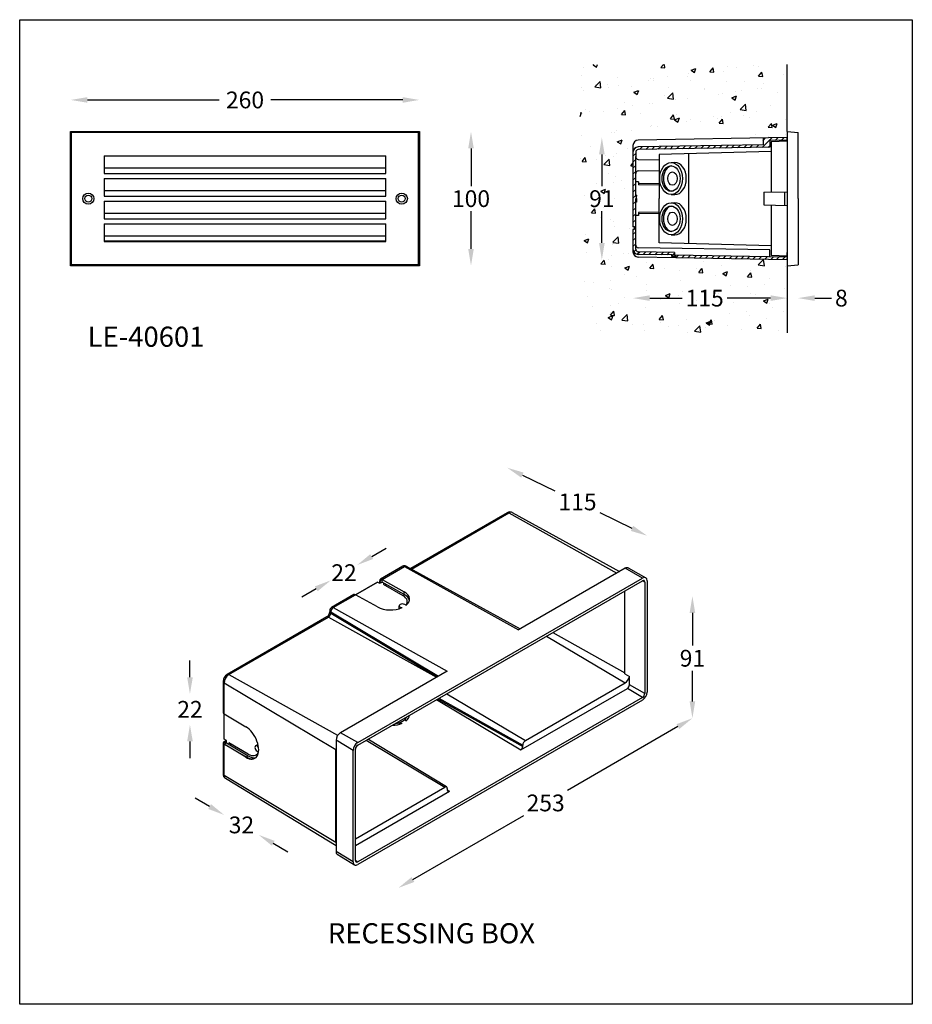
# Model space of a CAD drawing. Extents: x 573 to 4678, y 859 to 2760.
import ezdxf

# ---------------------------------------------------------------- set-up
doc = ezdxf.new("R2010")
doc.units = 0
doc.layers.get('0').update_dxf_attribs({"linetype": 'CONTINUOUS'})
doc.layers.get('DEFPOINTS').update_dxf_attribs({"linetype": 'CONTINUOUS'})
doc.dimstyles.new('RUNG', dxfattribs={"dimscale": 5, "dimtxt": 2.5, "dimasz": 2.5, "dimexe": 1.25, "dimexo": 0.625, "dimtad": 0, "dimtih": 1, "dimtoh": 1, "dimdec": 0, "dimzin": 0, "dimdsep": 46, "dimlunit": 6, "dimtxsty": 'Standard', "dimcen": 2.5, "dimse1": 1, "dimse2": 1, "dimclrd": 5, "dimclre": 5, "dimclrt": 2, "dimadec": 0, "dimazin": 0, "dimtfac": 1, "dimtdec": 4, "dimtofl": 0, "dimtmove": 0, "dimatfit": 1, "dimfxl": 0, "dimtolj": 1, "dimtzin": 0, "dimarcsym": 0})

# ---------------------------------------------------------------- blocks, each defined once
blk = doc.blocks.new('*D30')
at = {"color": 5, "lineweight": -2}
for p, q in [((4274.82, 2359.86), (4285.63, 2366.14)), ((4233.52, 2335.87), (4222.71, 2329.59))]:
    blk.add_line(p, q, dxfattribs=at)
at = {"color": 5}
for points in [[(4273.78, 2361.67), (4275.87, 2358.06), (4264.02, 2353.59)], [(4232.47, 2337.67), (4234.57, 2334.07), (4244.33, 2342.15)]]:
    blk.add_solid(points, dxfattribs=at)
at = {"layer": 'DEFPOINTS', "color": 0}
for p in [(4264.02, 2353.59), (4282.54, 2342.89), (4262.85, 2331.46)]:
    blk.add_point(p, dxfattribs=at)
at = {"color": 2, "insert": (4254.17, 2347.87), "char_height": 12.5, "attachment_point": 5}
blk.add_mtext('\\A1;{\\fUnivers|b0|i0|c0|p34;22}', dxfattribs=at)
blk = doc.blocks.new('*D31')
at = {"color": 5, "lineweight": -2}
for p, q in [((4139.39, 2269.89), (4139.39, 2282.39)), ((4139.39, 2222.15), (4139.39, 2209.65))]:
    blk.add_line(p, q, dxfattribs=at)
at = {"color": 5}
for points in [[(4137.31, 2269.89), (4141.48, 2269.89), (4139.39, 2257.39)], [(4137.31, 2222.15), (4141.48, 2222.15), (4139.39, 2234.65)]]:
    blk.add_solid(points, dxfattribs=at)
at = {"layer": 'DEFPOINTS', "color": 0}
for p in [(4139.39, 2257.39), (4164.77, 2242.74), (4164.77, 2220)]:
    blk.add_point(p, dxfattribs=at)
at = {"color": 2, "insert": (4139.39, 2246.02), "char_height": 12.5, "attachment_point": 5}
blk.add_mtext('\\A1;{\\fUnivers|b0|i0|c0|p34;22}', dxfattribs=at)
blk = doc.blocks.new('*D32')
at = {"color": 5, "lineweight": -2}
for p, q in [((4503.04, 2233.16), (4420.71, 2185.62)), ((4305.58, 2119.16), (4388.23, 2166.87))]:
    blk.add_line(p, q, dxfattribs=at)
at = {"color": 5}
for points in [[(4502, 2234.96), (4504.08, 2231.35), (4513.86, 2239.41)], [(4304.54, 2120.96), (4306.63, 2117.35), (4294.76, 2112.91)]]:
    blk.add_solid(points, dxfattribs=at)
at = {"layer": 'DEFPOINTS', "color": 0}
for p in [(4480.11, 2258.9), (4513.86, 2239.41), (4261, 2132.4)]:
    blk.add_point(p, dxfattribs=at)
at = {"color": 2, "insert": (4404.47, 2176.25), "char_height": 12.5, "attachment_point": 5}
blk.add_mtext('\\A1;253', dxfattribs=at)
blk = doc.blocks.new('*D33')
at = {"color": 5, "lineweight": -2}
for p, q in [((4513.86, 2317.91), (4513.86, 2293.49)), ((4513.86, 2251.91), (4513.86, 2274.74))]:
    blk.add_line(p, q, dxfattribs=at)
at = {"color": 5}
for points in [[(4511.78, 2317.91), (4515.95, 2317.91), (4513.86, 2330.41)], [(4511.78, 2251.91), (4515.95, 2251.91), (4513.86, 2239.41)]]:
    blk.add_solid(points, dxfattribs=at)
at = {"layer": 'DEFPOINTS', "color": 0}
for p in [(4476.3, 2352.09), (4513.86, 2330.41), (4476.3, 2261.09)]:
    blk.add_point(p, dxfattribs=at)
at = {"color": 2, "insert": (4513.86, 2284.11), "char_height": 12.5, "attachment_point": 5}
blk.add_mtext('\\A1;91', dxfattribs=at)
blk = doc.blocks.new('*D34')
at = {"color": 5, "lineweight": -2}
for p, q in [((4387.13, 2420.62), (4411.4, 2408.82)), ((4468.87, 2380.87), (4445.03, 2392.46))]:
    blk.add_line(p, q, dxfattribs=at)
at = {"color": 5}
for points in [[(4388.04, 2422.5), (4386.22, 2418.75), (4375.89, 2426.09)], [(4469.78, 2382.75), (4467.96, 2379), (4480.11, 2375.41)]]:
    blk.add_solid(points, dxfattribs=at)
at = {"layer": 'DEFPOINTS', "color": 0}
for p in [(4375.89, 2426.09), (4375.89, 2392.58), (4480.11, 2341.9)]:
    blk.add_point(p, dxfattribs=at)
at = {"color": 2, "insert": (4428.22, 2400.64), "char_height": 12.5, "attachment_point": 5}
blk.add_mtext('\\A1;{\\fUnivers|b0|i0|c0|p34;115}', dxfattribs=at)
blk = doc.blocks.new('*D35')
at = {"color": 5, "lineweight": -2}
for p, q in [((4154.05, 2173.55), (4143.23, 2179.8)), ((4201.47, 2146.17), (4212.3, 2139.92))]:
    blk.add_line(p, q, dxfattribs=at)
at = {"color": 5}
for points in [[(4155.09, 2175.35), (4153.01, 2171.75), (4164.88, 2167.3)], [(4202.52, 2147.97), (4200.43, 2144.37), (4190.65, 2152.42)]]:
    blk.add_solid(points, dxfattribs=at)
at = {"layer": 'DEFPOINTS', "color": 0}
for p in [(4164.88, 2230.86), (4190.65, 2215.98), (4190.65, 2152.42)]:
    blk.add_point(p, dxfattribs=at)
at = {"color": 2, "insert": (4177.76, 2159.86), "char_height": 12.5, "attachment_point": 5}
blk.add_mtext('\\A1;{\\fUnivers|b0|i0|c0|p34;32}', dxfattribs=at)
blk = doc.blocks.new('*D48')
at = {"color": 5, "lineweight": -2}
for p, q in [((4348.85, 2664.17), (4348.85, 2636.04)), ((4348.85, 2589.17), (4348.85, 2617.29))]:
    blk.add_line(p, q, dxfattribs=at)
at = {"color": 5}
for points in [[(4346.76, 2664.17), (4350.93, 2664.17), (4348.85, 2676.67)], [(4346.76, 2589.17), (4350.93, 2589.17), (4348.85, 2576.67)]]:
    blk.add_solid(points, dxfattribs=at)
at = {"layer": 'DEFPOINTS', "color": 0}
for p in [(4302.43, 2676.67), (4302.43, 2576.67), (4348.85, 2576.67)]:
    blk.add_point(p, dxfattribs=at)
at = {"color": 2, "insert": (4348.85, 2626.67), "char_height": 12.5, "attachment_point": 5}
blk.add_mtext('\\A1;100', dxfattribs=at)
blk = doc.blocks.new('*D51')
at = {"color": 5, "lineweight": -2}
for p, q in [((4062.93, 2700.24), (4161.23, 2700.24)), ((4297.93, 2700.24), (4199.62, 2700.24))]:
    blk.add_line(p, q, dxfattribs=at)
at = {"color": 5}
for points in [[(4062.93, 2702.32), (4062.93, 2698.15), (4050.43, 2700.24)], [(4297.93, 2702.32), (4297.93, 2698.15), (4310.43, 2700.24)]]:
    blk.add_solid(points, dxfattribs=at)
at = {"layer": 'DEFPOINTS', "color": 0}
for p in [(4310.43, 2700.24), (4050.43, 2676.67), (4310.43, 2676.67)]:
    blk.add_point(p, dxfattribs=at)
at = {"color": 2, "insert": (4180.43, 2700.24), "char_height": 12.5, "attachment_point": 5}
blk.add_mtext('\\A1;260', dxfattribs=at)
blk = doc.blocks.new('*D56')
at = {"color": 5, "lineweight": -2}
for p, q in [((4482.07, 2552.54), (4506.2, 2552.54)), ((4572.07, 2552.54), (4539.83, 2552.54))]:
    blk.add_line(p, q, dxfattribs=at)
at = {"color": 5}
for points in [[(4482.07, 2554.62), (4482.07, 2550.45), (4469.57, 2552.54)], [(4572.07, 2554.62), (4572.07, 2550.45), (4584.57, 2552.54)]]:
    blk.add_solid(points, dxfattribs=at)
at = {"layer": 'DEFPOINTS', "color": 0}
for p in [(4469.57, 2589.11), (4584.57, 2552.54), (4584.57, 2526.67)]:
    blk.add_point(p, dxfattribs=at)
at = {"color": 2, "insert": (4523.01, 2552.54), "char_height": 12.5, "attachment_point": 5}
blk.add_mtext('\\A1;115', dxfattribs=at)
blk = doc.blocks.new('*D57')
at = {"color": 5, "lineweight": -2}
for p, q in [((4446.37, 2659.67), (4446.37, 2636.04)), ((4446.37, 2593.67), (4446.37, 2617.29))]:
    blk.add_line(p, q, dxfattribs=at)
at = {"color": 5}
for points in [[(4444.29, 2659.67), (4448.46, 2659.67), (4446.37, 2672.17)], [(4444.29, 2593.67), (4448.46, 2593.67), (4446.37, 2581.17)]]:
    blk.add_solid(points, dxfattribs=at)
at = {"layer": 'DEFPOINTS', "color": 0}
for p in [(4584.57, 2672.17), (4446.37, 2581.17), (4584.57, 2581.17)]:
    blk.add_point(p, dxfattribs=at)
at = {"color": 2, "insert": (4446.37, 2626.67), "char_height": 12.5, "attachment_point": 5}
blk.add_mtext('\\A1;91', dxfattribs=at)
blk = doc.blocks.new('*D58')
at = {"color": 5, "lineweight": -2}
for p, q in [((4572.07, 2552.54), (4559.57, 2552.54)), ((4605.07, 2552.54), (4617.57, 2552.54))]:
    blk.add_line(p, q, dxfattribs=at)
at = {"color": 5}
for points in [[(4572.07, 2554.62), (4572.07, 2550.45), (4584.57, 2552.54)], [(4605.07, 2554.62), (4605.07, 2550.45), (4592.57, 2552.54)]]:
    blk.add_solid(points, dxfattribs=at)
at = {"layer": 'DEFPOINTS', "color": 0}
for p in [(4584.57, 2576.67), (4592.57, 2577.37), (4592.57, 2552.54)]:
    blk.add_point(p, dxfattribs=at)
at = {"color": 2, "insert": (4624.86, 2552.54), "char_height": 12.5, "attachment_point": 5}
blk.add_mtext('\\A1;8', dxfattribs=at)

msp = doc.modelspace()

# ---------------------------------------------------------------- hatches: boundary and pattern name
h = msp.add_hatch()
h.set_pattern_fill('AR-CONC', color=5, scale=0.2, style=0)
h.set_pattern_definition([(50, (2832.766, 49.845), (36.43693, -3.18782), [3.81, -41.91]), (355, (2832.766, 49.845), (-7.04857, 38.21133), [3.048, -33.528]), (100.451, (2835.802, 49.58), (29.3885, 35.02334), [3.238, -35.618]), (46.1842, (2832.766, 60.005), (54.2158, -8.40847), [5.715, -62.865]), (96.6356, (2837.284, 59.304), (47.48085, 49.4851), [4.857, -53.427]), (351.184, (2832.766, 60.005), (47.4809, 49.485), [4.572, -50.292]), (21, (2837.846, 57.465), (30.32298, -20.4531), [3.81, -41.91]), (326, (2837.846, 57.465), (12.3604, 36.8376), [3.048, -33.528]), (71.4514, (2840.373, 55.76), (42.6833, 16.38457), [3.238, -35.618]), (37.5, (2832.766, 49.845), (0.61772, 16.91101), [0, -33.1216, 0, -34.036, 0, -33.655]), (7.5, (2832.766, 49.845), (13.36393, 20.03611), [0, -19.4056, 0, -32.3596, 0, -12.827]), (327.5, (2821.438, 49.845), (27.11812, -1.14575), [0, -12.7, 0, -39.624, 0, -52.578]), (317.5, (2816.358, 49.845), (29.62584, 5.0853), [0, -16.51, 0, -26.3144, 0, -37.338])])
h.paths.add_polyline_path([(4430.09, 2726.67), (4430.09, 2526.67), (4584.57, 2526.67), (4584.57, 2576.67), (4584.57, 2581.17), (4501.57, 2582.62), (4473.5, 2583.11, -0.409111), (4469.57, 2587.11), (4469.57, 2589.11), (4469.57, 2603.63), (4470.57, 2603.65), (4470.57, 2605.69), (4469.57, 2605.7), (4469.57, 2625.02, -0.414214), (4467.57, 2627.02, -0.414214), (4469.57, 2629.02), (4469.57, 2666.23, -0.409111), (4473.5, 2670.23), (4584.57, 2672.17), (4584.57, 2676.67), (4584.57, 2726.67)])
h.paths.add_polyline_path([(4504.92, 2562.03), (4541.11, 2562.03), (4541.11, 2543.04), (4504.92, 2543.04)], flags=24)
h.paths.add_polyline_path([(4434.65, 2636.29), (4458.1, 2636.29), (4458.1, 2617.05), (4434.65, 2617.05)], flags=24)
h = msp.add_hatch()
h.set_pattern_fill('ANSI31', color=1, style=0)
h.set_pattern_definition([(45, (2891.5812, 204.791), (-2.245064, 2.245064), [])])
h.paths.add_polyline_path([(4473.5, 2665.23, 0.409111), (4469.57, 2661.23), (4469.57, 2605.7), (4470.57, 2605.69), (4470.57, 2603.65), (4469.57, 2603.63), (4469.57, 2589.11, 0.409111), (4473.5, 2585.11), (4498.57, 2584.67), (4500.57, 2584.63), (4500.57, 2586.63), (4473.54, 2587.1, -0.409111), (4471.57, 2589.1), (4471.57, 2626.67), (4472.07, 2626.67), (4472.07, 2628.62), (4471.57, 2628.62), (4471.57, 2657.97), (4471.57, 2661.23, -0.409111), (4473.54, 2663.23), (4571.57, 2664.94), (4571.57, 2669.94), (4584.57, 2670.17), (4584.57, 2672.17), (4566.57, 2671.85), (4566.57, 2666.85)])
h.paths.add_polyline_path([(4501.57, 2584.62), (4501.57, 2583.62), (4501.57, 2582.62), (4584.57, 2581.17), (4584.57, 2583.17)])
h.paths.add_polyline_path([(4498.57, 2584.67), (4498.57, 2583.67), (4501.57, 2583.62), (4501.57, 2584.62), (4500.57, 2584.63)])

# ---------------------------------------------------------------- linework, layer by layer
at = {"color": 5}
for p, q in [((4584.57, 2676.67), (4584.57, 2726.67)), ((4584.57, 2670.17), (4584.57, 2672.17)), ((4584.57, 2669.42), (4584.57, 2666.92)), ((4497.98, 2623.67), (4500.81, 2623.67)), ((4584.57, 2583.92), (4584.57, 2586.42)), ((4584.57, 2583.17), (4584.57, 2581.17)), ((4584.57, 2581.32), (4584.57, 2582.02)), ((4584.57, 2576.67), (4584.57, 2526.67))]:
    msp.add_line(p, q, dxfattribs=at)
for p, q in [((4050.43, 2676.67), (4310.43, 2676.67)), ((4050.43, 2576.67), (4050.43, 2676.67)), ((4309.73, 2675.97), (4051.13, 2675.97)), ((4051.13, 2577.37), (4051.13, 2675.97)), ((4309.73, 2577.37), (4309.73, 2675.97)), ((4310.43, 2676.67), (4310.43, 2576.67)), ((4584.57, 2672.17), (4473.5, 2670.23)), ((4566.57, 2671.85), (4566.57, 2666.85)), ((4584.57, 2676.67), (4584.57, 2576.67)), ((4584.57, 2676.67), (4592.57, 2675.97)), ((4584.57, 2672.02), (4584.57, 2581.32)), ((4592.57, 2626.67), (4592.57, 2675.97)), ((4469.57, 2666.23), (4469.57, 2605.7)), ((4566.57, 2666.85), (4473.5, 2665.23)), ((4571.57, 2664.94), (4473.54, 2663.23)), ((4584.57, 2670.17), (4571.57, 2669.94)), ((4571.57, 2669.94), (4571.57, 2664.94)), ((4584.57, 2669.42), (4572.57, 2669.1)), ((4572.57, 2669.1), (4572.57, 2661.87)), ((4584.57, 2670.17), (4584.57, 2583.17)), ((4584.57, 2666.92), (4584.57, 2631.7)), ((4584.57, 2666.92), (4584.57, 2586.42)), ((4075.54, 2658.56), (4285.31, 2658.56)), ((4075.54, 2658.56), (4075.54, 2645.47)), ((4285.31, 2645.47), (4285.31, 2658.56)), ((4471.57, 2661.23), (4471.57, 2657.97)), ((4471.57, 2628.62), (4471.57, 2657.97)), ((4572.57, 2661.85), (4489.07, 2659.67)), ((4489.07, 2659.67), (4489.07, 2626.67)), ((4510.89, 2660.24), (4510.89, 2593.1)), ((4572.57, 2661.85), (4572.57, 2631.49)), ((4075.54, 2649.76), (4285.31, 2649.76)), ((4473.54, 2655.97), (4489.07, 2655.69)), ((4497.98, 2653.67), (4500.81, 2653.67)), ((4075.54, 2645.47), (4285.31, 2645.47)), ((4473.54, 2647.37), (4489.07, 2647.64)), ((4075.54, 2641.67), (4285.31, 2641.67)), ((4075.54, 2641.67), (4075.54, 2628.57)), ((4285.31, 2628.57), (4285.31, 2641.67)), ((4473.57, 2639.13), (4471.57, 2639.17)), ((4473.57, 2639.13), (4473.57, 2636.96)), ((4489.07, 2637.69), (4473.57, 2637.96)), ((4489.07, 2636.69), (4473.57, 2636.96)), ((4075.54, 2632.86), (4285.31, 2632.86)), ((4075.54, 2628.57), (4285.31, 2628.57)), ((4472.07, 2629.17), (4471.57, 2629.17)), ((4472.07, 2628.62), (4471.57, 2628.62)), ((4472.07, 2629.17), (4472.07, 2628.62)), ((4472.07, 2626.67), (4472.07, 2628.62)), ((4497.98, 2629.67), (4500.81, 2629.67)), ((4567.07, 2631.4), (4584.57, 2631.7)), ((4567.07, 2631.4), (4567.07, 2621.94)), ((4582.57, 2631.67), (4582.57, 2621.67)), ((4075.54, 2624.77), (4285.31, 2624.77)), ((4075.54, 2624.77), (4075.54, 2611.67)), ((4285.31, 2611.67), (4285.31, 2624.77)), ((4471.57, 2589.1), (4471.57, 2626.67)), ((4472.07, 2626.67), (4471.57, 2626.67)), ((4472.07, 2624.17), (4471.57, 2624.17)), ((4472.07, 2626.67), (4472.07, 2624.17)), ((4489.07, 2593.67), (4489.07, 2626.67)), ((4567.07, 2621.94), (4584.57, 2621.63)), ((4572.57, 2621.84), (4572.57, 2584.23)), ((4584.57, 2621.63), (4584.57, 2586.42)), ((4592.57, 2626.67), (4592.57, 2577.37)), ((4075.54, 2615.96), (4285.31, 2615.96)), ((4473.57, 2614.2), (4471.57, 2614.17)), ((4489.07, 2616.64), (4473.57, 2616.37)), ((4473.57, 2616.37), (4473.57, 2614.2)), ((4489.07, 2615.64), (4473.57, 2615.37)), ((4075.54, 2611.67), (4285.31, 2611.67)), ((4075.54, 2607.87), (4285.31, 2607.87)), ((4075.54, 2607.87), (4075.54, 2594.77)), ((4285.31, 2594.77), (4285.31, 2607.87)), ((4470.57, 2605.69), (4469.57, 2605.7)), ((4470.57, 2605.69), (4470.57, 2603.65)), ((4075.54, 2599.06), (4285.31, 2599.06)), ((4470.57, 2603.65), (4469.57, 2603.63)), ((4469.57, 2603.63), (4469.57, 2589.11)), ((4497.98, 2599.67), (4500.81, 2599.67)), ((4075.54, 2595.32), (4285.31, 2595.32)), ((4075.54, 2594.77), (4285.31, 2594.77)), ((4572.57, 2591.48), (4489.07, 2593.67)), ((4469.57, 2589.11), (4469.57, 2587.11)), ((4498.57, 2584.67), (4473.5, 2585.11)), ((4571.57, 2588.4), (4473.54, 2590.11)), ((4500.57, 2586.63), (4473.54, 2587.1)), ((4498.57, 2583.67), (4498.57, 2584.67)), ((4500.57, 2584.63), (4498.57, 2584.67)), ((4501.57, 2583.62), (4498.57, 2583.67)), ((4500.57, 2586.63), (4500.57, 2584.63)), ((4584.57, 2583.17), (4500.57, 2584.63)), ((4501.57, 2583.62), (4501.57, 2584.62)), ((4501.57, 2583.63), (4501.57, 2582.62)), ((4571.57, 2583.4), (4571.57, 2588.4)), ((4584.57, 2583.92), (4572.57, 2584.23)), ((4310.43, 2576.67), (4050.43, 2576.67)), ((4309.73, 2577.37), (4051.13, 2577.37)), ((4501.57, 2582.62), (4473.5, 2583.11)), ((4584.57, 2581.17), (4501.57, 2582.62)), ((4584.57, 2576.67), (4592.57, 2577.37)), ((4375.89, 2392.58), (4303.71, 2350.91)), ((4379.52, 2392.74), (4459.57, 2348.78)), ((4304.42, 2350.52), (4377.08, 2392.47)), ((4377.08, 2392.47), (4457.58, 2347.62)), ((4298.07, 2352.65), (4281.34, 2342.99)), ((4282.54, 2342.89), (4299.26, 2352.55)), ((4299.26, 2352.55), (4384.16, 2305.24)), ((4300.49, 2352.68), (4385.48, 2306)), ((4463.65, 2351.13), (4384.16, 2305.24)), ((4476.64, 2343.9), (4463.65, 2351.13)), ((4465.92, 2351.38), (4479.06, 2344.16)), ((4264.47, 2221.4), (4476.64, 2343.9)), ((4264.47, 2219.4), (4476.64, 2341.9)), ((4282.57, 2342.87), (4280.81, 2341.82)), ((4280.81, 2341.82), (4280.81, 2341.86)), ((4280.81, 2341.82), (4281.68, 2340.36)), ((4280.81, 2341.82), (4280.81, 2341.82)), ((4280.81, 2341.82), (4280.84, 2340)), ((4280.81, 2340.02), (4280.81, 2341.82)), ((4280.81, 2341.82), (4280.81, 2341.82)), ((4280.81, 2341.82), (4280.81, 2341.82)), ((4280.81, 2341.82), (4280.81, 2341.82)), ((4280.81, 2341.82), (4280.81, 2341.82)), ((4280.81, 2340.02), (4280.81, 2341.82)), ((4282.54, 2342.89), (4298.99, 2333.72)), ((4282.54, 2340.86), (4282.57, 2342.87)), ((4478.38, 2340.9), (4476.61, 2341.88)), ((4480.11, 2341.9), (4480.11, 2258.9)), ((4279.19, 2340.89), (4262.85, 2331.46)), ((4262.85, 2331.46), (4279.19, 2340.89)), ((4279.19, 2340.89), (4279.19, 2340.89)), ((4279.19, 2340.89), (4280.95, 2339.94)), ((4279.19, 2340.89), (4279.19, 2340.89)), ((4280.95, 2339.94), (4282.54, 2340.86)), ((4284.27, 2339.89), (4282.54, 2340.86)), ((4284.27, 2339.89), (4283.35, 2339.36)), ((4283.35, 2339.36), (4298.11, 2330.83)), ((4298.99, 2331.69), (4284.27, 2339.89)), ((4285.11, 2338.34), (4285.28, 2338.44)), ((4285.28, 2338.44), (4285.27, 2339.34)), ((4463.4, 2272.5), (4463.4, 2334.25)), ((4478.38, 2340.9), (4478.38, 2257.9)), ((4261.61, 2331.6), (4244.88, 2321.94)), ((4246.07, 2321.83), (4262.79, 2331.49)), ((4279.24, 2322.32), (4262.79, 2331.49)), ((4298.99, 2331.69), (4298.99, 2333.72)), ((4243.62, 2319.77), (4243.62, 2318.76)), ((4246.07, 2321.83), (4330.97, 2274.53)), ((4295.36, 2321.14), (4295.33, 2323.16)), ((4301.42, 2324.4), (4301.39, 2326.19)), ((4241.41, 2314.94), (4167.07, 2272.02)), ((4168.26, 2271.91), (4242.61, 2314.83)), ((4242.61, 2314.83), (4323.1, 2269.98)), ((4244.31, 2317.78), (4244.31, 2318.78)), ((4244.31, 2318.78), (4324.54, 2270.82)), ((4244.31, 2317.78), (4323.69, 2270.32)), ((4405.18, 2300.63), (4463.72, 2265.66)), ((4409.72, 2303.26), (4463.4, 2273.33)), ((4168.26, 2271.91), (4249.47, 2226.67)), ((4330.97, 2274.53), (4251.48, 2228.63)), ((4463.4, 2272.5), (4466.92, 2270.53)), ((4466.92, 2264.28), (4466.92, 2270.53)), ((4164.08, 2266.84), (4164.08, 2243.73)), ((4164.77, 2265.86), (4248.19, 2215.99)), ((4164.77, 2242.74), (4164.77, 2265.86)), ((4385.89, 2215.73), (4465.39, 2261.62)), ((4389.36, 2222.73), (4463.72, 2265.66)), ((4476.64, 2254.9), (4465.39, 2261.62)), ((4478.38, 2257.9), (4466.92, 2264.28)), ((4476.64, 2254.9), (4264.47, 2132.4)), ((4323.1, 2253.25), (4385.89, 2215.73)), ((4324, 2253.77), (4387.44, 2218.4)), ((4324.88, 2254.28), (4387.44, 2219.4)), ((4330.82, 2257.7), (4389.36, 2222.73)), ((4476.64, 2252.9), (4264.47, 2130.4)), ((4164.43, 2243.02), (4164.43, 2243)), ((4164.77, 2242.74), (4180.97, 2233.06)), ((4164.88, 2223.9), (4164.88, 2242.67)), ((4295.34, 2236.02), (4295.33, 2235.17)), ((4166.58, 2222.84), (4164.88, 2223.9)), ((4264.47, 2221.4), (4251.48, 2228.63)), ((4166.58, 2220.99), (4164.08, 2221.02)), ((4164.08, 2220.98), (4164.08, 2197.86)), ((4164.43, 2220.26), (4164.85, 2220.01)), ((4164.43, 2220.26), (4164.43, 2220.24)), ((4180.97, 2210.31), (4164.77, 2220)), ((4164.77, 2196.88), (4164.77, 2220)), ((4164.8, 2221.95), (4164.88, 2221.99)), ((4164.85, 2220.01), (4164.88, 2220.03)), ((4164.88, 2222.03), (4166.44, 2222.93)), ((4164.88, 2221.99), (4164.88, 2222.03)), ((4164.88, 2222.03), (4166.58, 2221.01)), ((4164.88, 2221.99), (4166.58, 2221.01)), ((4164.88, 2220.03), (4166.53, 2220.95)), ((4164.88, 2220.03), (4181.33, 2210.53)), ((4166.58, 2220.98), (4166.53, 2220.95)), ((4166.53, 2220.95), (4182.7, 2211.29)), ((4166.58, 2220.98), (4166.58, 2222.84)), ((4166.58, 2220.92), (4166.58, 2220.98)), ((4166.58, 2220.98), (4166.58, 2220.98)), ((4168.28, 2221.06), (4168.28, 2219.91)), ((4182.74, 2212.71), (4168.28, 2221.06)), ((4170.04, 2219.84), (4169.19, 2219.37)), ((4170.04, 2219.84), (4170.04, 2220.05)), ((4190.06, 2219.77), (4188.3, 2218.78)), ((4261, 2215.4), (4248.24, 2223.03)), ((4248.24, 2223.03), (4248.24, 2216.85)), ((4248.24, 2216.85), (4248.24, 2146.21)), ((4262.74, 2133.4), (4262.74, 2216.4)), ((4270.7, 2222.99), (4329.24, 2188.02)), ((4330.61, 2188.14), (4271.94, 2223.71)), ((4387.44, 2218.4), (4387.44, 2219.4)), ((4181.33, 2210.53), (4180.97, 2210.31)), ((4181.33, 2210.53), (4182.7, 2211.29)), ((4190.24, 2212.87), (4188.71, 2212.02)), ((4248.19, 2147), (4248.19, 2215.99)), ((4261, 2132.4), (4261, 2215.4)), ((4164.77, 2196.88), (4248.19, 2147)), ((4165.76, 2194.63), (4248.24, 2144.63)), ((4262.74, 2149.62), (4329.24, 2188.02)), ((4262.74, 2144.62), (4332.7, 2185.02)), ((4331.16, 2186.91), (4331.16, 2185.91)), ((4331.16, 2185.94), (4332.7, 2185.02)), ((4248.24, 2146.21), (4248.24, 2140.03)), ((4261, 2132.4), (4248.24, 2140.03)), ((4249.16, 2137.95), (4261.99, 2130.17)), ((4264.47, 2132.4), (4262.74, 2133.43))]:
    msp.add_line(p, q)
msp.add_lwpolyline([(4012.5, 2760.06), (4677.74, 2760.06), (4677.74, 2026.16), (4012.5, 2026.16)], close=True)
for centre, radius in [((4063.63, 2626.67), 4.19), ((4063.63, 2626.67), 2.55), ((4297.23, 2626.67), 4.19), ((4297.23, 2626.67), 2.55)]:
    msp.add_circle(centre, radius)
for centre, radius, start, end in [((4473.57, 2666.23), 4, 91, 180), ((4473.57, 2661.23), 4, 91, 180), ((4473.57, 2661.23), 2, 91, 180), ((4473.57, 2657.97), 2, 180, 269), ((4473.57, 2645.37), 2, 91, 180), ((4473.57, 2592.11), 2, 180, 269), ((4473.57, 2589.11), 4, 180, 269), ((4473.57, 2587.11), 4, 180, 269), ((4473.57, 2589.1), 2, 180, 269), ((4377.84, 2389.46), 3.68, 62.90109, 122.07214), ((4299.3, 2350.51), 2.47, 61.31318, 120.00722), ((4246.14, 2319.76), 2.52, 120.07357, 179.92643), ((4238.44, 2319.2), 5.2, 304.85213, 355.14787), ((4170.41, 2266.64), 6.33, 121.84481, 178.1552), ((4167.77, 2197.73), 3.69, 177.9738, 237.05297)]:
    msp.add_arc(centre, radius, start, end)
for centre, major_axis in [((4497.98, 2641.67), (0, 12)), ((4497.98, 2641.67), (0, 9.5)), ((4498.98, 2641.67), (0, 5)), ((4497.98, 2611.67), (0, 12)), ((4497.98, 2611.67), (0, 9.5)), ((4498.98, 2611.67), (0, 5))]:
    msp.add_ellipse(centre, major_axis=major_axis, ratio=0.707107)
for centre, major_axis, ratio, start_param, end_param in [((4498.98, 2641.67), (0, 9.5), 0.707107, 0.074501, 3.067091), ((4500.81, 2641.67), (0, 12), 0.707107, 3.141593, 6.283185), ((4498.98, 2611.67), (0, 9.5), 0.707107, 0.074501, 3.067091), ((4500.81, 2611.67), (0, 12), 0.707107, 3.141593, 6.283185), ((4377.11, 2390.46), (1.22, -2.12), 0.57735, 2.373648, 3.141593), ((4377.08, 2388.44), (2.47, 4.28), 0.57735, 0.012343, 0.785398), ((4299.29, 2350.53), (1.22, -2.12), 0.57735, 2.373648, 3.141593), ((4299.26, 2350.51), (1.25, 2.16), 0.57735, 0.012343, 0.785398), ((4463.65, 2347.4), (2.29, 3.96), 0.57735, 0.012343, 0.785398), ((4282.54, 2340.86), (1.19, -2.14), 0.587156, 2.382835, 3.936178), ((4476.64, 2339.9), (2.45, 4.24), 0.57735, 5.497787, 7.068583), ((4476.64, 2339.9), (1.22, 2.12), 0.57735, 5.497787, 7.068583), ((4262.85, 2329.49), (-1.26, 2.1), 0.567362, 5.506662, 6.274607), ((4289.15, 2326.01), (12.25, 0.18), 0.567186, 5.902865, 7.025101), ((4289.12, 2328.02), (13.96, 0.21), 0.567186, 5.622931, 7.060008), ((4289.15, 2326.01), (13.92, 0.21), 0.567186, 0.115968, 0.776823), ((4246.07, 2319.77), (2.45, 0), 0.57735, 3.141593, 3.909538), ((4246.07, 2319.8), (1.25, 2.16), 0.57735, 0.785398, 2.356194), ((4246.1, 2319.82), (1.22, -2.12), 0.57735, 2.373648, 3.141593), ((4289.12, 2328.02), (13.96, 0.21), 0.567186, 3.918415, 5.355492), ((4297.78, 2323.2), (2.45, 0.04), 0.567186, 0.069396, 4.625841), ((4297.81, 2321.18), (2.45, 0.04), 0.567186, 3.141593, 3.242367), ((4242.64, 2312.82), (1.22, -2.12), 0.57735, 2.373648, 3.141593), ((4242.61, 2316.8), (1.2, 2.08), 0.57735, 3.926991, 5.497787), ((4246.07, 2318.76), (2.45, 0), 0.57735, 3.141593, 3.909538), ((4168.26, 2267.88), (2.47, 4.28), 0.57735, 0.785398, 2.356194), ((4168.29, 2269.9), (1.22, -2.12), 0.57735, 2.373648, 3.141593), ((4463.72, 2269.44), (2.31, 4.01), 0.57735, 3.926991, 5.295053), ((4166.53, 2266.84), (2.45, 0), 0.57735, 3.141593, 3.909538), ((4465.39, 2263.4), (1.09, 1.88), 0.57735, 3.926991, 5.497787), ((4476.64, 2256.9), (2.45, 4.24), 0.57735, 3.926991, 5.497787), ((4476.64, 2256.9), (1.22, 2.12), 0.57735, 3.926991, 5.497787), ((4166.53, 2243.75), (-2.45, -0.04), 0.567188, 6.274758, 6.811855), ((4166.53, 2243.69), (2.45, -0.04), 0.567188, 3.687117, 3.917965), ((4289.15, 2242.29), (12.25, -0.19), 0.587338, 5.707002, 6.062157), ((4289.15, 2242.29), (13.92, -0.21), 0.587338, 5.64374, 6.233191), ((4289.12, 2240.31), (13.96, -0.21), 0.587338, 0.133907, 0.180692), ((4180.97, 2221.68), (6.79, -12.17), 0.567188, 5.50591, 8.648112), ((4289.15, 2242.29), (13.92, -0.21), 0.587338, 4.780144, 5.369595), ((4289.15, 2242.29), (12.25, -0.19), 0.587338, 4.951177, 5.306333), ((4297.78, 2235.13), (2.45, -0.04), 0.587338, 3.141593, 3.322939), ((4289.15, 2242.29), (12.25, -0.19), 0.587338, 5.306333, 5.707002), ((4297.81, 2237.11), (2.45, -0.04), 0.587338, 3.835704, 4.617435), ((4297.81, 2237.11), (2.45, -0.04), 0.587338, 0.112714, 0.894446), ((4251.48, 2224.9), (2.29, 3.96), 0.57735, 0.785398, 2.356194), ((4166.53, 2220.95), (2.45, -0.04), 0.587337, 3.121287, 3.687726), ((4166.53, 2220.95), (-2.45, 0.04), 0.567188, 5.506214, 6.26227), ((4166.53, 2221.02), (-2.45, -0.04), 0.587337, 0.52806, 0.758908), ((4189.49, 2216.65), (1.19, -2.14), 0.567186, 1.690864, 6.190999), ((4191.25, 2217.63), (1.19, -2.14), 0.567186, 3.070049, 3.141593), ((4253.16, 2218.86), (3.52, 6.09), 0.57735, 2.211808, 2.356194), ((4264.47, 2217.4), (2.45, 4.24), 0.57735, 0.785398, 2.356194), ((4264.47, 2217.4), (1.22, 2.12), 0.57735, 0.785398, 2.356194), ((4385.89, 2217.51), (1.09, 1.89), 0.57735, 3.926991, 5.497787), ((4389.36, 2220.51), (1.36, 2.35), 0.57735, 0.785398, 2.356194), ((4181.33, 2221.9), (6.96, -12.06), 0.57735, 5.497787, 6.260306), ((4182.7, 2222.69), (6.8, -12.19), 0.567188, 5.506519, 6.159748), ((4182.74, 2222.71), (5.96, -10.7), 0.567186, 5.506363, 6.65167), ((4166.53, 2197.86), (2.45, 0), 0.57735, 3.141593, 3.909538), ((4168.26, 2198.89), (2.47, 4.28), 0.57735, 2.356194, 3.12925), ((4329.24, 2185.8), (1.36, 2.35), 0.57735, 5.497787, 7.068583), ((4332.7, 2186.8), (1.09, 1.89), 0.57735, 2.356194, 3.926991), ((4253.16, 2149.88), (3.52, 6.09), 0.57735, 2.356194, 2.500581), ((4251.48, 2141.9), (2.29, 3.96), 0.57735, 2.356194, 3.12925), ((4264.47, 2134.4), (2.45, 4.24), 0.57735, 2.356194, 3.926991), ((4264.47, 2134.4), (1.22, 2.12), 0.57735, 2.356194, 3.926991)]:
    msp.add_ellipse(centre, major_axis=major_axis, ratio=ratio, start_param=start_param, end_param=end_param)

# ---------------------------------------------------------------- texts
at = {"color": 2, "char_height": 15, "attachment_point": 2}
for s, insert, width in [('LE-40601', (4106.65, 2531.25), 432), ('\\C2;RECESSING BOX', (4319.36, 2086.62), 200)]:
    msp.add_mtext(s, dxfattribs=dict(at, insert=insert, width=width))

# ---------------------------------------------------------------- dimensions: what is measured, and where the dimension line sits
dim = msp.add_linear_dim(base=(4310.43, 2700.24), p1=(4050.43, 2676.67), p2=(4310.43, 2676.67), dimstyle='RUNG')
dim.commit()
dim.dimension.update_dxf_attribs({"geometry": '*D51', "text_midpoint": (4180.43, 2700.24)})
dim = msp.add_linear_dim(base=(4348.85, 2576.67), p1=(4302.43, 2676.67), p2=(4302.43, 2576.67), angle=90, dimstyle='RUNG')
dim.commit()
dim.dimension.update_dxf_attribs({"geometry": '*D48', "text_midpoint": (4348.85, 2626.67)})
at = {"color": 5}
dim = msp.add_linear_dim(base=(4446.37, 2581.17), p1=(4584.57, 2672.17), p2=(4584.57, 2581.17), angle=90, dimstyle='RUNG', dxfattribs=at)
dim.commit()
dim.dimension.update_dxf_attribs({"geometry": '*D57', "text_midpoint": (4446.37, 2626.67)})
dim = msp.add_linear_dim(base=(4584.57, 2552.54), p1=(4469.57, 2589.11), p2=(4584.57, 2526.67), dimstyle='RUNG', dxfattribs=at)
dim.commit()
dim.dimension.update_dxf_attribs({"geometry": '*D56', "text_midpoint": (4523.01, 2552.54), "dimtype": 160})
dim = msp.add_linear_dim(base=(4592.57, 2552.54), p1=(4584.57, 2576.67), p2=(4592.57, 2577.37), dimstyle='RUNG', dxfattribs=at)
dim.commit()
dim.dimension.update_dxf_attribs({"geometry": '*D58', "text_midpoint": (4624.86, 2552.54)})
for base, p1, p2, angle, text, picture, middle in [((4375.89, 2426.09), (4480.11, 2341.9), (4375.89, 2392.58), 154.06627, '{\\fUnivers|b0|i0|c0|p34;115}', '*D34', (4428.22, 2400.64)), ((4264.02, 2353.59), (4262.85, 2331.46), (4282.54, 2342.89), 30.15176, '{\\fUnivers|b0|i0|c0|p34;22}', '*D30', (4254.17, 2347.87)), ((4139.39, 2257.39), (4164.77, 2220), (4164.77, 2242.74), 90, '{\\fUnivers|b0|i0|c0|p34;22}', '*D31', (4139.39, 2246.02)), ((4190.65, 2152.42), (4164.88, 2230.86), (4190.65, 2215.98), 330, '{\\fUnivers|b0|i0|c0|p34;32}', '*D35', (4177.76, 2159.86))]:
    dim = msp.add_linear_dim(base=base, p1=p1, p2=p2, angle=angle, text=text, dimstyle='RUNG')
    dim.commit()
    dim.dimension.update_dxf_attribs({"geometry": picture, "text_midpoint": middle, "dimtype": 161})
for base, p1, p2, angle, picture, middle in [((4513.86, 2330.41), (4476.3, 2261.09), (4476.3, 2352.09), 90, '*D33', (4513.86, 2284.11)), ((4513.86, 2239.41), (4261, 2132.4), (4480.11, 2258.9), 30, '*D32', (4404.47, 2176.25))]:
    dim = msp.add_linear_dim(base=base, p1=p1, p2=p2, angle=angle, dimstyle='RUNG')
    dim.commit()
    dim.dimension.update_dxf_attribs({"geometry": picture, "text_midpoint": middle, "dimtype": 161})

doc.saveas('drawing.dxf')
